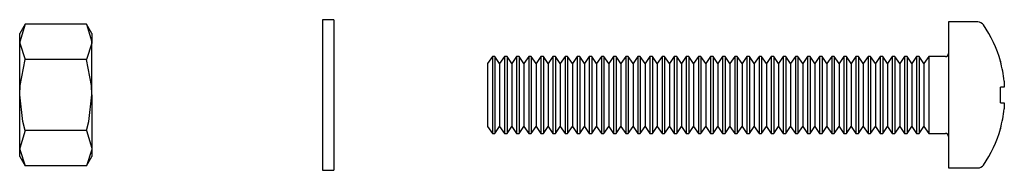
# Model space of a CAD drawing. Units: millimetres. Extents: x 260 to 10263, y 2136 to 5606.
# Drawn here: x 9585 to 9649, y 4195 to 4205 of the extents above; entities that cross this region are included whole.
import ezdxf

# ---------------------------------------------------------------- set-up
doc = ezdxf.new("R2010")
doc.units = ezdxf.units.MM
doc.header["$LTSCALE"] = 25

msp = doc.modelspace()

# ---------------------------------------------------------------- linework, layer by layer
at = {"color": 7, "linetype": 'Continuous', "lineweight": 25}
for p, q in [((9605.182, 4205.154), (9604.433, 4205.154)), ((9604.433, 4205.154), (9604.433, 4195.354)), ((9605.182, 4205.154), (9605.182, 4195.354)), ((9585.09, 4204.873), (9584.733, 4204.254)), ((9585.09, 4204.873), (9584.733, 4203.718)), ((9589.075, 4204.873), (9585.09, 4204.873)), ((9589.432, 4204.254), (9589.075, 4204.873)), ((9589.075, 4204.873), (9589.432, 4203.718)), ((9647.088, 4205.004), (9645.183, 4205.004)), ((9645.183, 4205.004), (9645.183, 4195.504)), ((9584.733, 4203.718), (9584.733, 4204.254)), ((9589.432, 4204.254), (9589.432, 4203.718)), ((9584.733, 4200.254), (9584.733, 4203.718)), ((9589.432, 4200.254), (9589.432, 4203.718)), ((9589.075, 4202.563), (9585.09, 4202.563)), ((9615.494, 4202.754), (9615.182, 4202.309)), ((9615.66, 4202.754), (9615.494, 4202.754)), ((9615.494, 4202.754), (9615.494, 4197.754)), ((9615.971, 4202.309), (9615.66, 4202.754)), ((9615.66, 4202.754), (9615.66, 4197.754)), ((9616.283, 4202.754), (9615.971, 4202.309)), ((9616.449, 4202.754), (9616.283, 4202.754)), ((9616.283, 4202.754), (9616.283, 4197.754)), ((9616.76, 4202.309), (9616.449, 4202.754)), ((9616.449, 4202.754), (9616.449, 4197.754)), ((9617.072, 4202.754), (9616.76, 4202.309)), ((9617.238, 4202.754), (9617.072, 4202.754)), ((9617.072, 4202.754), (9617.072, 4197.754)), ((9617.549, 4202.309), (9617.238, 4202.754)), ((9617.238, 4202.754), (9617.238, 4197.754)), ((9617.861, 4202.754), (9617.549, 4202.309)), ((9618.026, 4202.754), (9617.861, 4202.754)), ((9617.861, 4202.754), (9617.861, 4197.754)), ((9618.338, 4202.309), (9618.026, 4202.754)), ((9618.026, 4202.754), (9618.026, 4197.754)), ((9618.65, 4202.754), (9618.338, 4202.309)), ((9618.815, 4202.754), (9618.65, 4202.754)), ((9618.65, 4202.754), (9618.65, 4197.754)), ((9619.127, 4202.309), (9618.815, 4202.754)), ((9618.815, 4202.754), (9618.815, 4197.754)), ((9619.439, 4202.754), (9619.127, 4202.309)), ((9619.604, 4202.754), (9619.439, 4202.754)), ((9619.439, 4202.754), (9619.439, 4197.754)), ((9619.916, 4202.309), (9619.604, 4202.754)), ((9619.604, 4202.754), (9619.604, 4197.754)), ((9620.227, 4202.754), (9619.916, 4202.309)), ((9620.393, 4202.754), (9620.227, 4202.754)), ((9620.227, 4202.754), (9620.227, 4197.754)), ((9620.705, 4202.309), (9620.393, 4202.754)), ((9620.393, 4202.754), (9620.393, 4197.754)), ((9621.016, 4202.754), (9620.705, 4202.309)), ((9621.182, 4202.754), (9621.016, 4202.754)), ((9621.016, 4202.754), (9621.016, 4197.754)), ((9621.494, 4202.309), (9621.182, 4202.754)), ((9621.182, 4202.754), (9621.182, 4197.754)), ((9621.805, 4202.754), (9621.494, 4202.309)), ((9621.971, 4202.754), (9621.805, 4202.754)), ((9621.805, 4202.754), (9621.805, 4197.754)), ((9622.282, 4202.309), (9621.971, 4202.754)), ((9621.971, 4202.754), (9621.971, 4197.754)), ((9622.594, 4202.754), (9622.282, 4202.309)), ((9622.76, 4202.754), (9622.594, 4202.754)), ((9622.594, 4202.754), (9622.594, 4197.754)), ((9623.071, 4202.309), (9622.76, 4202.754)), ((9622.76, 4202.754), (9622.76, 4197.754)), ((9623.383, 4202.754), (9623.071, 4202.309)), ((9623.549, 4202.754), (9623.383, 4202.754)), ((9623.383, 4202.754), (9623.383, 4197.754)), ((9623.86, 4202.309), (9623.549, 4202.754)), ((9623.549, 4202.754), (9623.549, 4197.754)), ((9624.172, 4202.754), (9623.86, 4202.309)), ((9624.338, 4202.754), (9624.172, 4202.754)), ((9624.172, 4202.754), (9624.172, 4197.754)), ((9624.649, 4202.309), (9624.338, 4202.754)), ((9624.338, 4202.754), (9624.338, 4197.754)), ((9624.961, 4202.754), (9624.649, 4202.309)), ((9625.126, 4202.754), (9624.961, 4202.754)), ((9624.961, 4202.754), (9624.961, 4197.754)), ((9625.438, 4202.309), (9625.126, 4202.754)), ((9625.126, 4202.754), (9625.126, 4197.754)), ((9625.75, 4202.754), (9625.438, 4202.309)), ((9625.915, 4202.754), (9625.75, 4202.754)), ((9625.75, 4202.754), (9625.75, 4197.754)), ((9626.227, 4202.309), (9625.915, 4202.754)), ((9625.915, 4202.754), (9625.915, 4197.754)), ((9626.539, 4202.754), (9626.227, 4202.309)), ((9626.704, 4202.754), (9626.539, 4202.754)), ((9626.539, 4202.754), (9626.539, 4197.754)), ((9627.016, 4202.309), (9626.704, 4202.754)), ((9626.704, 4202.754), (9626.704, 4197.754)), ((9627.327, 4202.754), (9627.016, 4202.309)), ((9627.493, 4202.754), (9627.327, 4202.754)), ((9627.327, 4202.754), (9627.327, 4197.754)), ((9627.805, 4202.309), (9627.493, 4202.754)), ((9627.493, 4202.754), (9627.493, 4197.754)), ((9628.116, 4202.754), (9627.805, 4202.309)), ((9628.282, 4202.754), (9628.116, 4202.754)), ((9628.116, 4202.754), (9628.116, 4197.754)), ((9628.594, 4202.309), (9628.282, 4202.754)), ((9628.282, 4202.754), (9628.282, 4197.754)), ((9628.905, 4202.754), (9628.594, 4202.309)), ((9629.071, 4202.754), (9628.905, 4202.754)), ((9628.905, 4202.754), (9628.905, 4197.754)), ((9629.383, 4202.309), (9629.071, 4202.754)), ((9629.071, 4202.754), (9629.071, 4197.754)), ((9629.694, 4202.754), (9629.383, 4202.309)), ((9629.86, 4202.754), (9629.694, 4202.754)), ((9629.694, 4202.754), (9629.694, 4197.754)), ((9630.171, 4202.309), (9629.86, 4202.754)), ((9629.86, 4202.754), (9629.86, 4197.754)), ((9630.483, 4202.754), (9630.171, 4202.309)), ((9630.649, 4202.754), (9630.483, 4202.754)), ((9630.483, 4202.754), (9630.483, 4197.754)), ((9630.96, 4202.309), (9630.649, 4202.754)), ((9630.649, 4202.754), (9630.649, 4197.754)), ((9631.272, 4202.754), (9630.96, 4202.309)), ((9631.438, 4202.754), (9631.272, 4202.754)), ((9631.272, 4202.754), (9631.272, 4197.754)), ((9631.749, 4202.309), (9631.438, 4202.754)), ((9631.438, 4202.754), (9631.438, 4197.754)), ((9632.061, 4202.754), (9631.749, 4202.309)), ((9632.226, 4202.754), (9632.061, 4202.754)), ((9632.061, 4202.754), (9632.061, 4197.754)), ((9632.538, 4202.309), (9632.226, 4202.754)), ((9632.226, 4202.754), (9632.226, 4197.754)), ((9632.85, 4202.754), (9632.538, 4202.309)), ((9633.015, 4202.754), (9632.85, 4202.754)), ((9632.85, 4202.754), (9632.85, 4197.754)), ((9633.327, 4202.309), (9633.015, 4202.754)), ((9633.015, 4202.754), (9633.015, 4197.754)), ((9633.639, 4202.754), (9633.327, 4202.309)), ((9633.804, 4202.754), (9633.639, 4202.754)), ((9633.639, 4202.754), (9633.639, 4197.754)), ((9634.116, 4202.309), (9633.804, 4202.754)), ((9633.804, 4202.754), (9633.804, 4197.754)), ((9634.427, 4202.754), (9634.116, 4202.309)), ((9634.593, 4202.754), (9634.427, 4202.754)), ((9634.427, 4202.754), (9634.427, 4197.754)), ((9634.905, 4202.309), (9634.593, 4202.754)), ((9634.593, 4202.754), (9634.593, 4197.754)), ((9635.216, 4202.754), (9634.905, 4202.309)), ((9635.382, 4202.754), (9635.216, 4202.754)), ((9635.216, 4202.754), (9635.216, 4197.754)), ((9635.694, 4202.309), (9635.382, 4202.754)), ((9635.382, 4202.754), (9635.382, 4197.754)), ((9636.005, 4202.754), (9635.694, 4202.309)), ((9636.171, 4202.754), (9636.005, 4202.754)), ((9636.005, 4202.754), (9636.005, 4197.754)), ((9636.482, 4202.309), (9636.171, 4202.754)), ((9636.171, 4202.754), (9636.171, 4197.754)), ((9636.794, 4202.754), (9636.482, 4202.309)), ((9636.96, 4202.754), (9636.794, 4202.754)), ((9636.794, 4202.754), (9636.794, 4197.754)), ((9637.271, 4202.309), (9636.96, 4202.754)), ((9636.96, 4202.754), (9636.96, 4197.754)), ((9637.583, 4202.754), (9637.271, 4202.309)), ((9637.749, 4202.754), (9637.583, 4202.754)), ((9637.583, 4202.754), (9637.583, 4197.754)), ((9638.06, 4202.309), (9637.749, 4202.754)), ((9637.749, 4202.754), (9637.749, 4197.754)), ((9638.372, 4202.754), (9638.06, 4202.309)), ((9638.538, 4202.754), (9638.372, 4202.754)), ((9638.372, 4202.754), (9638.372, 4197.754)), ((9638.849, 4202.309), (9638.538, 4202.754)), ((9638.538, 4202.754), (9638.538, 4197.754)), ((9639.161, 4202.754), (9638.849, 4202.309)), ((9639.327, 4202.754), (9639.161, 4202.754)), ((9639.161, 4202.754), (9639.161, 4197.754)), ((9639.638, 4202.309), (9639.327, 4202.754)), ((9639.327, 4202.754), (9639.327, 4197.754)), ((9639.95, 4202.754), (9639.638, 4202.309)), ((9640.115, 4202.754), (9639.95, 4202.754)), ((9639.95, 4202.754), (9639.95, 4197.754)), ((9640.427, 4202.309), (9640.115, 4202.754)), ((9640.115, 4202.754), (9640.115, 4197.754)), ((9640.738, 4202.754), (9640.427, 4202.309)), ((9640.904, 4202.754), (9640.738, 4202.754)), ((9640.738, 4202.754), (9640.738, 4197.754)), ((9641.216, 4202.309), (9640.904, 4202.754)), ((9640.904, 4202.754), (9640.904, 4197.754)), ((9641.527, 4202.754), (9641.216, 4202.309)), ((9641.693, 4202.754), (9641.527, 4202.754)), ((9641.527, 4202.754), (9641.527, 4197.754)), ((9642.005, 4202.309), (9641.693, 4202.754)), ((9641.693, 4202.754), (9641.693, 4197.754)), ((9642.316, 4202.754), (9642.005, 4202.309)), ((9642.482, 4202.754), (9642.316, 4202.754)), ((9642.316, 4202.754), (9642.316, 4197.754)), ((9642.794, 4202.309), (9642.482, 4202.754)), ((9642.482, 4202.754), (9642.482, 4197.754)), ((9643.105, 4202.754), (9642.794, 4202.309)), ((9643.271, 4202.754), (9643.105, 4202.754)), ((9643.105, 4202.754), (9643.105, 4197.754)), ((9643.583, 4202.309), (9643.271, 4202.754)), ((9643.271, 4202.754), (9643.271, 4197.754)), ((9643.894, 4202.754), (9643.583, 4202.309)), ((9644.983, 4202.754), (9643.894, 4202.754)), ((9643.894, 4202.754), (9643.894, 4197.754)), ((9615.182, 4202.309), (9615.182, 4198.199)), ((9615.971, 4202.309), (9615.971, 4198.199)), ((9616.76, 4202.309), (9616.76, 4198.199)), ((9617.549, 4202.309), (9617.549, 4198.199)), ((9618.338, 4202.309), (9618.338, 4198.199)), ((9619.127, 4202.309), (9619.127, 4198.199)), ((9619.916, 4202.309), (9619.916, 4198.199)), ((9620.705, 4202.309), (9620.705, 4198.199)), ((9621.494, 4202.309), (9621.494, 4198.199)), ((9622.282, 4202.309), (9622.282, 4198.199)), ((9623.071, 4202.309), (9623.071, 4198.199)), ((9623.86, 4202.309), (9623.86, 4198.199)), ((9624.649, 4202.309), (9624.649, 4198.199)), ((9625.438, 4202.309), (9625.438, 4198.199)), ((9626.227, 4202.309), (9626.227, 4198.199)), ((9627.016, 4202.309), (9627.016, 4198.199)), ((9627.805, 4202.309), (9627.805, 4198.199)), ((9628.594, 4202.309), (9628.594, 4198.199)), ((9629.383, 4202.309), (9629.383, 4198.199)), ((9630.171, 4202.309), (9630.171, 4198.199)), ((9630.96, 4202.309), (9630.96, 4198.199)), ((9631.749, 4202.309), (9631.749, 4198.199)), ((9632.538, 4202.309), (9632.538, 4198.199)), ((9633.327, 4202.309), (9633.327, 4198.199)), ((9634.116, 4202.309), (9634.116, 4198.199)), ((9634.905, 4202.309), (9634.905, 4198.199)), ((9635.694, 4202.309), (9635.694, 4198.199)), ((9636.482, 4202.309), (9636.482, 4198.199)), ((9637.271, 4202.309), (9637.271, 4198.199)), ((9638.06, 4202.309), (9638.06, 4198.199)), ((9638.849, 4202.309), (9638.849, 4198.199)), ((9639.638, 4202.309), (9639.638, 4198.199)), ((9640.427, 4202.309), (9640.427, 4198.199)), ((9641.216, 4202.309), (9641.216, 4198.199)), ((9642.005, 4202.309), (9642.005, 4198.199)), ((9642.794, 4202.309), (9642.794, 4198.199)), ((9643.583, 4202.309), (9643.583, 4198.199)), ((9648.815, 4200.769), (9648.56, 4200.769)), ((9648.815, 4201.155), (9648.815, 4200.769)), ((9584.733, 4196.79), (9584.733, 4200.254)), ((9589.432, 4200.254), (9589.432, 4196.79)), ((9648.56, 4199.739), (9648.815, 4199.739)), ((9648.815, 4199.739), (9648.815, 4199.353)), ((9615.182, 4198.199), (9615.494, 4197.754)), ((9615.66, 4197.754), (9615.971, 4198.199)), ((9615.971, 4198.199), (9616.283, 4197.754)), ((9616.449, 4197.754), (9616.76, 4198.199)), ((9616.76, 4198.199), (9617.072, 4197.754)), ((9617.238, 4197.754), (9617.549, 4198.199)), ((9617.549, 4198.199), (9617.861, 4197.754)), ((9618.026, 4197.754), (9618.338, 4198.199)), ((9618.338, 4198.199), (9618.65, 4197.754)), ((9618.815, 4197.754), (9619.127, 4198.199)), ((9619.127, 4198.199), (9619.439, 4197.754)), ((9619.604, 4197.754), (9619.916, 4198.199)), ((9619.916, 4198.199), (9620.227, 4197.754)), ((9620.393, 4197.754), (9620.705, 4198.199)), ((9620.705, 4198.199), (9621.016, 4197.754)), ((9621.182, 4197.754), (9621.494, 4198.199)), ((9621.494, 4198.199), (9621.805, 4197.754)), ((9621.971, 4197.754), (9622.282, 4198.199)), ((9622.282, 4198.199), (9622.594, 4197.754)), ((9622.76, 4197.754), (9623.071, 4198.199)), ((9623.071, 4198.199), (9623.383, 4197.754)), ((9623.549, 4197.754), (9623.86, 4198.199)), ((9623.86, 4198.199), (9624.172, 4197.754)), ((9624.338, 4197.754), (9624.649, 4198.199)), ((9624.649, 4198.199), (9624.961, 4197.754)), ((9625.126, 4197.754), (9625.438, 4198.199)), ((9625.438, 4198.199), (9625.75, 4197.754)), ((9625.915, 4197.754), (9626.227, 4198.199)), ((9626.227, 4198.199), (9626.539, 4197.754)), ((9626.704, 4197.754), (9627.016, 4198.199)), ((9627.016, 4198.199), (9627.327, 4197.754)), ((9627.493, 4197.754), (9627.805, 4198.199)), ((9627.805, 4198.199), (9628.116, 4197.754)), ((9628.282, 4197.754), (9628.594, 4198.199)), ((9628.594, 4198.199), (9628.905, 4197.754)), ((9629.071, 4197.754), (9629.383, 4198.199)), ((9629.383, 4198.199), (9629.694, 4197.754)), ((9629.86, 4197.754), (9630.171, 4198.199)), ((9630.171, 4198.199), (9630.483, 4197.754)), ((9630.649, 4197.754), (9630.96, 4198.199)), ((9630.96, 4198.199), (9631.272, 4197.754)), ((9631.438, 4197.754), (9631.749, 4198.199)), ((9631.749, 4198.199), (9632.061, 4197.754)), ((9632.226, 4197.754), (9632.538, 4198.199)), ((9632.538, 4198.199), (9632.85, 4197.754)), ((9633.015, 4197.754), (9633.327, 4198.199)), ((9633.327, 4198.199), (9633.639, 4197.754)), ((9633.804, 4197.754), (9634.116, 4198.199)), ((9634.116, 4198.199), (9634.427, 4197.754)), ((9634.593, 4197.754), (9634.905, 4198.199)), ((9634.905, 4198.199), (9635.216, 4197.754)), ((9635.382, 4197.754), (9635.694, 4198.199)), ((9635.694, 4198.199), (9636.005, 4197.754)), ((9636.171, 4197.754), (9636.482, 4198.199)), ((9636.482, 4198.199), (9636.794, 4197.754)), ((9636.96, 4197.754), (9637.271, 4198.199)), ((9637.271, 4198.199), (9637.583, 4197.754)), ((9637.749, 4197.754), (9638.06, 4198.199)), ((9638.06, 4198.199), (9638.372, 4197.754)), ((9638.538, 4197.754), (9638.849, 4198.199)), ((9638.849, 4198.199), (9639.161, 4197.754)), ((9639.327, 4197.754), (9639.638, 4198.199)), ((9639.638, 4198.199), (9639.95, 4197.754)), ((9640.115, 4197.754), (9640.427, 4198.199)), ((9640.427, 4198.199), (9640.738, 4197.754)), ((9640.904, 4197.754), (9641.216, 4198.199)), ((9641.216, 4198.199), (9641.527, 4197.754)), ((9641.693, 4197.754), (9642.005, 4198.199)), ((9642.005, 4198.199), (9642.316, 4197.754)), ((9642.482, 4197.754), (9642.794, 4198.199)), ((9642.794, 4198.199), (9643.105, 4197.754)), ((9643.271, 4197.754), (9643.583, 4198.199)), ((9643.583, 4198.199), (9643.894, 4197.754)), ((9648.56, 4198.065), (9648.575, 4198.057)), ((9585.09, 4197.944), (9584.733, 4196.79)), ((9589.075, 4197.944), (9585.09, 4197.944)), ((9589.075, 4197.944), (9589.432, 4196.79)), ((9615.494, 4197.754), (9615.66, 4197.754)), ((9616.283, 4197.754), (9616.449, 4197.754)), ((9617.072, 4197.754), (9617.238, 4197.754)), ((9617.861, 4197.754), (9618.026, 4197.754)), ((9618.65, 4197.754), (9618.815, 4197.754)), ((9619.439, 4197.754), (9619.604, 4197.754)), ((9620.227, 4197.754), (9620.393, 4197.754)), ((9621.016, 4197.754), (9621.182, 4197.754)), ((9621.805, 4197.754), (9621.971, 4197.754)), ((9622.594, 4197.754), (9622.76, 4197.754)), ((9623.383, 4197.754), (9623.549, 4197.754)), ((9624.172, 4197.754), (9624.338, 4197.754)), ((9624.961, 4197.754), (9625.126, 4197.754)), ((9625.75, 4197.754), (9625.915, 4197.754)), ((9626.539, 4197.754), (9626.704, 4197.754)), ((9627.327, 4197.754), (9627.493, 4197.754)), ((9628.116, 4197.754), (9628.282, 4197.754)), ((9628.905, 4197.754), (9629.071, 4197.754)), ((9629.694, 4197.754), (9629.86, 4197.754)), ((9630.483, 4197.754), (9630.649, 4197.754)), ((9631.272, 4197.754), (9631.438, 4197.754)), ((9632.061, 4197.754), (9632.226, 4197.754)), ((9632.85, 4197.754), (9633.015, 4197.754)), ((9633.639, 4197.754), (9633.804, 4197.754)), ((9634.427, 4197.754), (9634.593, 4197.754)), ((9635.216, 4197.754), (9635.382, 4197.754)), ((9636.005, 4197.754), (9636.171, 4197.754)), ((9636.794, 4197.754), (9636.96, 4197.754)), ((9637.583, 4197.754), (9637.749, 4197.754)), ((9638.372, 4197.754), (9638.538, 4197.754)), ((9639.161, 4197.754), (9639.327, 4197.754)), ((9639.95, 4197.754), (9640.115, 4197.754)), ((9640.738, 4197.754), (9640.904, 4197.754)), ((9641.527, 4197.754), (9641.693, 4197.754)), ((9642.316, 4197.754), (9642.482, 4197.754)), ((9643.105, 4197.754), (9643.271, 4197.754)), ((9643.894, 4197.754), (9644.983, 4197.754)), ((9584.733, 4196.254), (9584.733, 4196.79)), ((9589.432, 4196.79), (9589.432, 4196.254)), ((9584.733, 4196.254), (9585.09, 4195.635)), ((9589.075, 4195.635), (9589.432, 4196.254)), ((9589.075, 4195.635), (9585.09, 4195.635)), ((9645.183, 4195.504), (9647.088, 4195.504)), ((9604.433, 4195.354), (9605.182, 4195.354))]:
    msp.add_line(p, q, dxfattribs=at)
at = {"color": 7, "linetype": 'Continuous', "lineweight": 25, "flags": 128}
for points in [[(9584.733, 4203.718), (9584.734, 4203.636), (9585.09, 4202.563)], [(9589.432, 4203.718), (9589.431, 4203.636), (9589.075, 4202.563)], [(9584.733, 4200.254), (9584.761, 4200.882), (9585.09, 4202.563)], [(9589.432, 4200.254), (9589.404, 4200.882), (9589.075, 4202.563)], [(9585.09, 4197.944), (9584.938, 4198.528), (9584.733, 4200.254)], [(9589.075, 4197.944), (9589.227, 4198.528), (9589.432, 4200.254)], [(9584.733, 4196.79), (9584.734, 4196.708), (9585.09, 4195.635)], [(9589.432, 4196.79), (9589.431, 4196.708), (9589.075, 4195.635)]]:
    msp.add_lwpolyline(points, dxfattribs=at)
at = {"color": 7, "linetype": 'Continuous', "lineweight": 25}
for centre, radius, start, end in [((9647.088, 4204.554), 0.45, 34.71791, 90), ((9640.882, 4200.254), 8, 15.93733, 34.71791), ((9644.982, 4202.954), 0.2, 270, 0), ((9649.547, 4200.464), 2.212, 116.0754, 116.51629), ((9640.882, 4200.254), 7.983, 6.48076, 15.91513), ((9639.877, 4200.254), 8.698, 356.60545, 3.39455), ((9640.882, 4200.254), 7.983, 344.08487, 353.51924), ((9640.882, 4200.254), 8, 325.28209, 344.06267), ((9644.982, 4197.554), 0.2, 0, 90), ((9647.088, 4195.954), 0.45, 270, 325.28209)]:
    msp.add_arc(centre, radius, start, end, dxfattribs=at)

doc.saveas('drawing.dxf')
